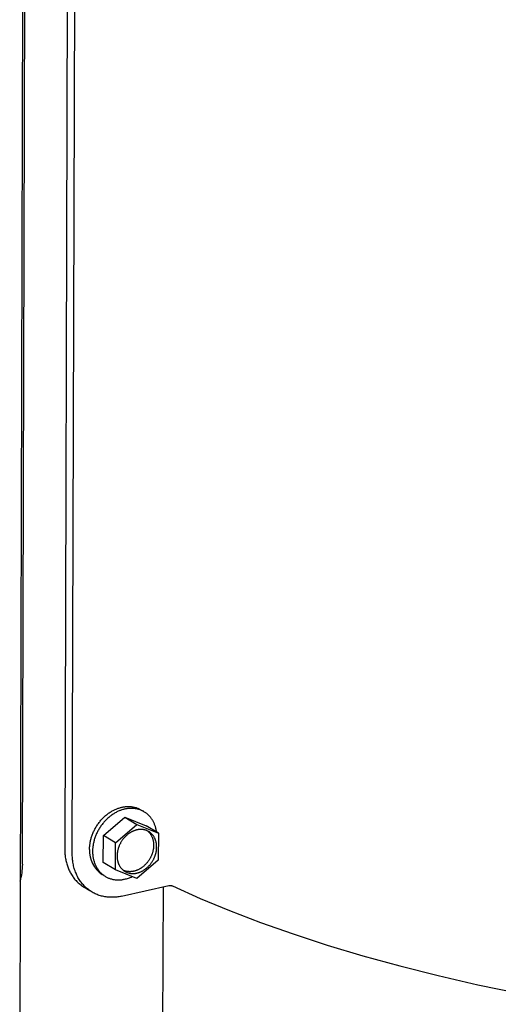
# Model space of a CAD drawing. Extents: x 490 to 11779, y -6610 to 2505.
# Drawn here: x 5543 to 5660, y -4241 to -4000 of the extents above; entities that cross this region are included whole.
import ezdxf

# ---------------------------------------------------------------- set-up
doc = ezdxf.new("R2010")
doc.units = 0
doc.header["$MEASUREMENT"] = 0
doc.layers.add('L_NEAS_VISIBLES_DE_DIBUJO2', color=7, linetype='CONTINUOUS')

msp = doc.modelspace()

# ---------------------------------------------------------------- linework, layer by layer
at = {"layer": 'L_NEAS_VISIBLES_DE_DIBUJO2'}
for p, q in [((5556.67, -3268.13), (5553.92, -4203.09)), ((5555.78, -4204.22), (5558.59, -3268.98)), ((5543.6, -4206.93), (5545.95, -3271.01)), ((5545.3, -3292.72), (5542.88, -4267.15)), ((5566.52, -4193.38), (5566.71, -4193.3)), ((5566.71, -4193.3), (5566.89, -4193.23)), ((5566.89, -4193.23), (5567.07, -4193.17)), ((5567.07, -4193.17), (5567.25, -4193.11)), ((5567.25, -4193.11), (5567.43, -4193.05)), ((5567.43, -4193.05), (5567.61, -4193)), ((5567.61, -4193), (5567.78, -4192.95)), ((5567.78, -4192.95), (5567.96, -4192.91)), ((5567.96, -4192.91), (5568.11, -4192.88)), ((5568.11, -4192.88), (5568.25, -4192.85)), ((5568.25, -4192.85), (5568.4, -4192.83)), ((5568.4, -4192.83), (5568.55, -4192.81)), ((5568.55, -4192.81), (5568.7, -4192.79)), ((5568.7, -4192.79), (5568.85, -4192.77)), ((5568.85, -4192.77), (5569, -4192.76)), ((5569.02, -4193.3), (5568.86, -4193.33)), ((5569, -4192.76), (5569.15, -4192.75)), ((5569.18, -4193.27), (5569.02, -4193.3)), ((5569.15, -4192.75), (5569.31, -4192.74)), ((5569.34, -4193.25), (5569.18, -4193.27)), ((5569.31, -4192.74), (5569.46, -4192.74)), ((5569.51, -4193.23), (5569.34, -4193.25)), ((5569.46, -4192.74), (5569.61, -4192.74)), ((5569.67, -4193.21), (5569.51, -4193.23)), ((5569.61, -4192.74), (5569.76, -4192.74)), ((5569.83, -4193.2), (5569.67, -4193.21)), ((5569.76, -4192.74), (5569.92, -4192.75)), ((5570, -4193.19), (5569.83, -4193.2)), ((5569.92, -4192.75), (5570.07, -4192.76)), ((5570.16, -4193.19), (5570, -4193.19)), ((5570.07, -4192.76), (5570.23, -4192.77)), ((5570.33, -4193.19), (5570.16, -4193.19)), ((5570.23, -4192.77), (5570.38, -4192.79)), ((5570.5, -4193.19), (5570.33, -4193.19)), ((5570.38, -4192.79), (5570.53, -4192.81)), ((5570.66, -4193.2), (5570.5, -4193.19)), ((5570.53, -4192.81), (5570.68, -4192.84)), ((5570.83, -4193.21), (5570.66, -4193.2)), ((5570.68, -4192.84), (5570.84, -4192.87)), ((5570.99, -4193.23), (5570.83, -4193.21)), ((5570.84, -4192.87), (5570.99, -4192.9)), ((5570.99, -4192.9), (5571.14, -4192.94)), ((5571.16, -4193.25), (5570.99, -4193.23)), ((5571.14, -4192.94), (5571.29, -4192.98)), ((5571.33, -4193.27), (5571.16, -4193.25)), ((5571.29, -4192.98), (5571.44, -4193.02)), ((5571.49, -4193.3), (5571.33, -4193.27)), ((5571.44, -4193.02), (5571.59, -4193.07)), ((5571.66, -4193.33), (5571.49, -4193.3)), ((5571.59, -4193.07), (5571.73, -4193.12)), ((5571.73, -4193.12), (5571.88, -4193.18)), ((5571.88, -4193.18), (5572.02, -4193.24)), ((5572.02, -4193.24), (5572.17, -4193.31)), ((5572.17, -4193.31), (5572.31, -4193.37)), ((5563.14, -4195.77), (5563.3, -4195.6)), ((5563.3, -4195.6), (5563.46, -4195.44)), ((5563.42, -4199.83), (5568.7, -4195.35)), ((5563.46, -4195.44), (5563.63, -4195.28)), ((5563.63, -4195.28), (5563.8, -4195.12)), ((5563.8, -4195.12), (5563.98, -4194.97)), ((5563.98, -4194.97), (5564.15, -4194.82)), ((5564.15, -4194.82), (5564.33, -4194.68)), ((5564.38, -4195.73), (5564.21, -4195.89)), ((5564.33, -4194.68), (5564.51, -4194.54)), ((5564.55, -4195.57), (5564.38, -4195.73)), ((5564.51, -4194.54), (5564.69, -4194.41)), ((5564.72, -4195.42), (5564.55, -4195.57)), ((5564.69, -4194.41), (5564.87, -4194.28)), ((5564.89, -4195.27), (5564.72, -4195.42)), ((5564.87, -4194.28), (5565.05, -4194.16)), ((5565.07, -4195.13), (5564.89, -4195.27)), ((5565.05, -4194.16), (5565.23, -4194.05)), ((5565.25, -4194.99), (5565.07, -4195.13)), ((5565.23, -4194.05), (5565.42, -4193.93)), ((5565.43, -4194.86), (5565.25, -4194.99)), ((5565.42, -4193.93), (5565.6, -4193.83)), ((5565.61, -4194.74), (5565.43, -4194.86)), ((5565.6, -4193.83), (5565.79, -4193.73)), ((5565.79, -4194.61), (5565.61, -4194.74)), ((5565.79, -4193.73), (5565.97, -4193.63)), ((5565.98, -4194.5), (5565.79, -4194.61)), ((5565.97, -4193.63), (5566.15, -4193.54)), ((5566.16, -4194.39), (5565.98, -4194.5)), ((5566.15, -4193.54), (5566.34, -4193.46)), ((5566.34, -4194.28), (5566.16, -4194.39)), ((5566.34, -4193.46), (5566.52, -4193.38)), ((5566.53, -4194.18), (5566.34, -4194.28)), ((5566.71, -4194.08), (5566.53, -4194.18)), ((5566.9, -4193.99), (5566.71, -4194.08)), ((5567.08, -4193.91), (5566.9, -4193.99)), ((5567.26, -4193.83), (5567.08, -4193.91)), ((5567.45, -4193.75), (5567.26, -4193.83)), ((5567.63, -4193.68), (5567.45, -4193.75)), ((5567.81, -4193.62), (5567.63, -4193.68)), ((5567.99, -4193.56), (5567.81, -4193.62)), ((5568.17, -4193.5), (5567.99, -4193.56)), ((5568.35, -4193.45), (5568.17, -4193.5)), ((5568.53, -4193.4), (5568.35, -4193.45)), ((5568.7, -4193.36), (5568.53, -4193.4)), ((5568.86, -4193.33), (5568.7, -4193.36)), ((5568.7, -4195.35), (5571.67, -4197.15)), ((5568.7, -4195.35), (5573.94, -4197.49)), ((5571.82, -4193.37), (5571.66, -4193.33)), ((5571.98, -4193.41), (5571.82, -4193.37)), ((5572.14, -4193.46), (5571.98, -4193.41)), ((5572.31, -4193.51), (5572.14, -4193.46)), ((5572.31, -4193.37), (5572.45, -4193.45)), ((5572.47, -4193.57), (5572.31, -4193.51)), ((5572.45, -4193.45), (5572.58, -4193.52)), ((5572.62, -4193.63), (5572.47, -4193.57)), ((5572.58, -4193.52), (5572.72, -4193.6)), ((5572.78, -4193.7), (5572.62, -4193.63)), ((5572.72, -4193.6), (5572.93, -4193.73)), ((5572.93, -4193.77), (5572.78, -4193.7)), ((5573.09, -4193.84), (5572.93, -4193.77)), ((5573.24, -4193.92), (5573.09, -4193.84)), ((5573.39, -4194.01), (5573.24, -4193.92)), ((5573.53, -4194.09), (5573.39, -4194.01)), ((5573.68, -4194.19), (5573.53, -4194.09)), ((5573.82, -4194.28), (5573.68, -4194.19)), ((5573.95, -4194.39), (5573.82, -4194.28)), ((5574.09, -4194.49), (5573.95, -4194.39)), ((5574.22, -4194.6), (5574.09, -4194.49)), ((5574.35, -4194.72), (5574.22, -4194.6)), ((5574.48, -4194.83), (5574.35, -4194.72)), ((5574.6, -4194.96), (5574.48, -4194.83)), ((5574.72, -4195.08), (5574.6, -4194.96)), ((5574.84, -4195.21), (5574.72, -4195.08)), ((5574.95, -4195.34), (5574.84, -4195.21)), ((5575.06, -4195.48), (5574.95, -4195.34)), ((5575.17, -4195.62), (5575.06, -4195.48)), ((5575.27, -4195.76), (5575.17, -4195.62)), ((5561.34, -4198.28), (5561.45, -4198.07)), ((5561.45, -4198.07), (5561.57, -4197.86)), ((5561.57, -4197.86), (5561.69, -4197.66)), ((5561.69, -4197.66), (5561.82, -4197.46)), ((5561.82, -4197.46), (5561.95, -4197.26)), ((5561.95, -4197.26), (5562.08, -4197.06)), ((5562.08, -4197.06), (5562.22, -4196.87)), ((5562.22, -4196.87), (5562.37, -4196.67)), ((5562.43, -4198.11), (5562.31, -4198.32)), ((5562.37, -4196.67), (5562.51, -4196.49)), ((5562.56, -4197.91), (5562.43, -4198.11)), ((5562.51, -4196.49), (5562.66, -4196.3)), ((5562.69, -4197.71), (5562.56, -4197.91)), ((5562.66, -4196.3), (5562.82, -4196.12)), ((5562.83, -4197.51), (5562.69, -4197.71)), ((5562.82, -4196.12), (5562.97, -4195.94)), ((5562.96, -4197.32), (5562.83, -4197.51)), ((5563.11, -4197.13), (5562.96, -4197.32)), ((5562.97, -4195.94), (5563.14, -4195.77)), ((5563.26, -4196.94), (5563.11, -4197.13)), ((5563.41, -4196.75), (5563.26, -4196.94)), ((5563.56, -4196.57), (5563.41, -4196.75)), ((5563.72, -4196.39), (5563.56, -4196.57)), ((5563.88, -4196.22), (5563.72, -4196.39)), ((5564.04, -4196.05), (5563.88, -4196.22)), ((5564.21, -4195.89), (5564.04, -4196.05)), ((5566.39, -4201.64), (5571.67, -4197.15)), ((5571.67, -4197.15), (5576.92, -4199.3)), ((5576.92, -4199.3), (5573.94, -4197.49)), ((5575.37, -4195.9), (5575.27, -4195.76)), ((5575.46, -4196.05), (5575.37, -4195.9)), ((5575.55, -4196.2), (5575.46, -4196.05)), ((5575.64, -4196.36), (5575.55, -4196.2)), ((5575.72, -4196.51), (5575.64, -4196.36)), ((5575.8, -4196.67), (5575.72, -4196.51)), ((5575.88, -4196.83), (5575.8, -4196.67)), ((5575.95, -4196.99), (5575.88, -4196.83)), ((5576.01, -4197.16), (5575.95, -4196.99)), ((5576.08, -4197.32), (5576.01, -4197.16)), ((5576.14, -4197.49), (5576.08, -4197.32)), ((5576.19, -4197.66), (5576.14, -4197.49)), ((5576.24, -4197.83), (5576.19, -4197.66)), ((5576.29, -4198), (5576.24, -4197.83)), ((5576.33, -4198.17), (5576.29, -4198)), ((5560.4, -4200.63), (5560.46, -4200.41)), ((5560.46, -4200.41), (5560.53, -4200.2)), ((5560.53, -4200.2), (5560.6, -4199.99)), ((5560.6, -4199.99), (5560.67, -4199.77)), ((5560.67, -4199.77), (5560.75, -4199.56)), ((5560.75, -4199.56), (5560.84, -4199.34)), ((5560.84, -4199.34), (5560.93, -4199.13)), ((5560.93, -4199.13), (5561.02, -4198.91)), ((5561.02, -4198.91), (5561.12, -4198.7)), ((5561.12, -4198.7), (5561.23, -4198.49)), ((5561.23, -4198.49), (5561.34, -4198.28)), ((5561.34, -4200.44), (5561.27, -4200.65)), ((5561.41, -4200.22), (5561.34, -4200.44)), ((5561.49, -4200.01), (5561.41, -4200.22)), ((5561.58, -4199.79), (5561.49, -4200.01)), ((5561.67, -4199.58), (5561.58, -4199.79)), ((5561.76, -4199.36), (5561.67, -4199.58)), ((5561.86, -4199.15), (5561.76, -4199.36)), ((5561.97, -4198.94), (5561.86, -4199.15)), ((5562.08, -4198.73), (5561.97, -4198.94)), ((5562.19, -4198.52), (5562.08, -4198.73)), ((5562.31, -4198.32), (5562.19, -4198.52)), ((5563.4, -4206.45), (5563.42, -4199.83)), ((5566.39, -4201.64), (5563.42, -4199.83)), ((5568.4, -4200.57), (5568.31, -4200.68)), ((5568.5, -4200.46), (5568.4, -4200.57)), ((5568.59, -4200.35), (5568.5, -4200.46)), ((5568.69, -4200.24), (5568.59, -4200.35)), ((5568.79, -4200.14), (5568.69, -4200.24)), ((5568.9, -4200.03), (5568.79, -4200.14)), ((5569, -4199.94), (5568.9, -4200.03)), ((5569.11, -4199.84), (5569, -4199.94)), ((5569.21, -4199.75), (5569.11, -4199.84)), ((5569.32, -4199.66), (5569.21, -4199.75)), ((5569.43, -4199.57), (5569.32, -4199.66)), ((5569.54, -4199.48), (5569.43, -4199.57)), ((5569.65, -4199.4), (5569.54, -4199.48)), ((5569.76, -4199.32), (5569.65, -4199.4)), ((5569.87, -4199.25), (5569.76, -4199.32)), ((5569.99, -4199.18), (5569.87, -4199.25)), ((5570.1, -4199.11), (5569.99, -4199.18)), ((5570.21, -4199.04), (5570.1, -4199.11)), ((5570.32, -4198.98), (5570.21, -4199.04)), ((5570.44, -4198.92), (5570.32, -4198.98)), ((5570.55, -4198.87), (5570.44, -4198.92)), ((5570.67, -4198.81), (5570.55, -4198.87)), ((5570.78, -4198.76), (5570.67, -4198.81)), ((5570.89, -4198.72), (5570.78, -4198.76)), ((5571, -4198.68), (5570.89, -4198.72)), ((5571.12, -4198.64), (5571, -4198.68)), ((5571.23, -4198.6), (5571.12, -4198.64)), ((5571.34, -4198.56), (5571.23, -4198.6)), ((5571.45, -4198.53), (5571.34, -4198.56)), ((5571.56, -4198.5), (5571.45, -4198.53)), ((5571.66, -4198.48), (5571.56, -4198.5)), ((5571.77, -4198.46), (5571.66, -4198.48)), ((5571.88, -4198.44), (5571.77, -4198.46)), ((5571.99, -4198.42), (5571.88, -4198.44)), ((5572.1, -4198.4), (5571.99, -4198.42)), ((5572.21, -4198.39), (5572.1, -4198.4)), ((5572.32, -4198.38), (5572.21, -4198.39)), ((5572.43, -4198.38), (5572.32, -4198.38)), ((5572.55, -4198.37), (5572.43, -4198.38)), ((5572.66, -4198.37), (5572.55, -4198.37)), ((5572.77, -4198.37), (5572.66, -4198.37)), ((5572.89, -4198.38), (5572.77, -4198.37)), ((5573, -4198.39), (5572.89, -4198.38)), ((5573.11, -4198.4), (5573, -4198.39)), ((5573.23, -4198.41), (5573.11, -4198.4)), ((5573.34, -4198.43), (5573.23, -4198.41)), ((5573.45, -4198.45), (5573.34, -4198.43)), ((5573.56, -4198.48), (5573.45, -4198.45)), ((5573.67, -4198.51), (5573.56, -4198.48)), ((5573.78, -4198.54), (5573.67, -4198.51)), ((5573.89, -4198.58), (5573.78, -4198.54)), ((5574, -4198.61), (5573.89, -4198.58)), ((5574.11, -4198.66), (5574, -4198.61)), ((5574.21, -4198.7), (5574.11, -4198.66)), ((5574.32, -4198.75), (5574.21, -4198.7)), ((5574.3, -4198.77), (5574.39, -4198.85)), ((5574.42, -4198.81), (5574.32, -4198.75)), ((5574.39, -4198.85), (5574.48, -4198.93)), ((5574.52, -4198.86), (5574.42, -4198.81)), ((5574.48, -4198.93), (5574.56, -4199.02)), ((5574.62, -4198.92), (5574.52, -4198.86)), ((5574.56, -4199.02), (5574.65, -4199.11)), ((5574.72, -4198.98), (5574.62, -4198.92)), ((5574.65, -4199.11), (5574.73, -4199.2)), ((5574.82, -4199.05), (5574.72, -4198.98)), ((5574.73, -4199.2), (5574.8, -4199.29)), ((5574.8, -4199.29), (5574.88, -4199.39)), ((5574.91, -4199.12), (5574.82, -4199.05)), ((5574.88, -4199.39), (5574.95, -4199.48)), ((5575, -4199.19), (5574.91, -4199.12)), ((5574.95, -4199.48), (5575.02, -4199.58)), ((5575.09, -4199.27), (5575, -4199.19)), ((5575.02, -4199.58), (5575.08, -4199.69)), ((5575.08, -4199.69), (5575.15, -4199.79)), ((5575.18, -4199.35), (5575.09, -4199.27)), ((5575.15, -4199.79), (5575.21, -4199.9)), ((5575.27, -4199.43), (5575.18, -4199.35)), ((5575.21, -4199.9), (5575.26, -4200.01)), ((5575.26, -4200.01), (5575.32, -4200.12)), ((5575.35, -4199.51), (5575.27, -4199.43)), ((5575.32, -4200.12), (5575.37, -4200.23)), ((5575.43, -4199.6), (5575.35, -4199.51)), ((5575.37, -4200.23), (5575.41, -4200.34)), ((5575.41, -4200.34), (5575.46, -4200.46)), ((5575.51, -4199.69), (5575.43, -4199.6)), ((5575.46, -4200.46), (5575.5, -4200.57)), ((5575.58, -4199.78), (5575.51, -4199.69)), ((5575.65, -4199.88), (5575.58, -4199.78)), ((5575.72, -4199.97), (5575.65, -4199.88)), ((5575.79, -4200.07), (5575.72, -4199.97)), ((5575.85, -4200.18), (5575.79, -4200.07)), ((5575.91, -4200.28), (5575.85, -4200.18)), ((5575.97, -4200.39), (5575.91, -4200.28)), ((5576.02, -4200.49), (5575.97, -4200.39)), ((5576.07, -4200.6), (5576.02, -4200.49)), ((5576.37, -4198.34), (5576.33, -4198.17)), ((5576.41, -4198.52), (5576.37, -4198.34)), ((5576.44, -4198.69), (5576.41, -4198.52)), ((5576.47, -4198.87), (5576.44, -4198.69)), ((5576.49, -4199.04), (5576.47, -4198.87)), ((5576.92, -4199.3), (5576.89, -4205.92)), ((5560.03, -4203.09), (5560.04, -4202.89)), ((5560.04, -4202.89), (5560.05, -4202.7)), ((5560.05, -4202.7), (5560.07, -4202.5)), ((5560.07, -4202.5), (5560.09, -4202.3)), ((5560.09, -4202.3), (5560.11, -4202.09)), ((5560.11, -4202.09), (5560.14, -4201.89)), ((5560.14, -4201.89), (5560.17, -4201.68)), ((5560.17, -4201.68), (5560.21, -4201.47)), ((5560.21, -4201.47), (5560.25, -4201.26)), ((5560.25, -4201.26), (5560.29, -4201.05)), ((5560.29, -4201.05), (5560.34, -4200.84)), ((5560.34, -4200.84), (5560.4, -4200.63)), ((5560.81, -4202.95), (5560.79, -4203.15)), ((5560.83, -4202.75), (5560.81, -4202.95)), ((5560.85, -4202.55), (5560.83, -4202.75)), ((5560.88, -4202.34), (5560.85, -4202.55)), ((5560.91, -4202.13), (5560.88, -4202.34)), ((5560.95, -4201.93), (5560.91, -4202.13)), ((5560.99, -4201.72), (5560.95, -4201.93)), ((5561.04, -4201.5), (5560.99, -4201.72)), ((5561.09, -4201.29), (5561.04, -4201.5)), ((5561.14, -4201.08), (5561.09, -4201.29)), ((5561.2, -4200.87), (5561.14, -4201.08)), ((5561.27, -4200.65), (5561.2, -4200.87)), ((5566.37, -4208.26), (5566.39, -4201.64)), ((5567.09, -4202.97), (5567.05, -4203.1)), ((5567.13, -4202.83), (5567.09, -4202.97)), ((5567.18, -4202.7), (5567.13, -4202.83)), ((5567.23, -4202.57), (5567.18, -4202.7)), ((5567.28, -4202.44), (5567.23, -4202.57)), ((5567.33, -4202.31), (5567.28, -4202.44)), ((5567.39, -4202.17), (5567.33, -4202.31)), ((5567.45, -4202.04), (5567.39, -4202.17)), ((5567.52, -4201.91), (5567.45, -4202.04)), ((5567.59, -4201.78), (5567.52, -4201.91)), ((5567.66, -4201.66), (5567.59, -4201.78)), ((5567.73, -4201.53), (5567.66, -4201.66)), ((5567.8, -4201.4), (5567.73, -4201.53)), ((5567.88, -4201.28), (5567.8, -4201.4)), ((5567.96, -4201.16), (5567.88, -4201.28)), ((5568.05, -4201.03), (5567.96, -4201.16)), ((5568.13, -4200.91), (5568.05, -4201.03)), ((5568.22, -4200.8), (5568.13, -4200.91)), ((5568.31, -4200.68), (5568.22, -4200.8)), ((5575.5, -4200.57), (5575.53, -4200.69)), ((5575.53, -4200.69), (5575.57, -4200.81)), ((5575.57, -4200.81), (5575.6, -4200.92)), ((5575.6, -4200.92), (5575.63, -4201.04)), ((5575.63, -4201.04), (5575.66, -4201.16)), ((5575.66, -4201.16), (5575.68, -4201.28)), ((5575.68, -4201.28), (5575.7, -4201.4)), ((5575.71, -4202.97), (5575.69, -4203.1)), ((5575.7, -4201.4), (5575.71, -4201.53)), ((5575.71, -4201.53), (5575.73, -4201.65)), ((5575.72, -4202.85), (5575.71, -4202.97)), ((5575.74, -4202.73), (5575.72, -4202.85)), ((5575.73, -4201.65), (5575.74, -4201.77)), ((5575.74, -4201.77), (5575.75, -4201.89)), ((5575.75, -4202.6), (5575.74, -4202.73)), ((5575.75, -4201.89), (5575.75, -4202.01)), ((5575.75, -4202.01), (5575.76, -4202.13)), ((5575.76, -4202.36), (5575.75, -4202.48)), ((5575.75, -4202.48), (5575.75, -4202.6)), ((5575.76, -4202.13), (5575.76, -4202.25)), ((5575.76, -4202.25), (5575.76, -4202.36)), ((5576.12, -4200.71), (5576.07, -4200.6)), ((5576.17, -4200.82), (5576.12, -4200.71)), ((5576.21, -4200.94), (5576.17, -4200.82)), ((5576.25, -4201.05), (5576.21, -4200.94)), ((5576.29, -4201.17), (5576.25, -4201.05)), ((5576.32, -4201.28), (5576.29, -4201.17)), ((5576.35, -4201.4), (5576.32, -4201.28)), ((5576.38, -4201.52), (5576.35, -4201.4)), ((5576.4, -4201.63), (5576.38, -4201.52)), ((5576.42, -4201.75), (5576.4, -4201.63)), ((5576.44, -4201.87), (5576.42, -4201.75)), ((5576.46, -4201.99), (5576.44, -4201.87)), ((5576.47, -4202.11), (5576.46, -4201.99)), ((5576.48, -4202.23), (5576.47, -4202.11)), ((5576.49, -4202.34), (5576.48, -4202.23)), ((5576.5, -4202.46), (5576.49, -4202.34)), ((5576.49, -4203.06), (5576.5, -4202.93)), ((5576.5, -4202.58), (5576.5, -4202.46)), ((5576.5, -4202.7), (5576.5, -4202.58)), ((5576.5, -4202.82), (5576.5, -4202.7)), ((5576.5, -4202.93), (5576.5, -4202.82)), ((5553.92, -4203.09), (5553.93, -4203.36)), ((5553.93, -4203.36), (5553.93, -4203.63)), ((5553.93, -4203.63), (5553.94, -4203.89)), ((5553.94, -4203.89), (5553.96, -4204.16)), ((5553.96, -4204.16), (5553.98, -4204.42)), ((5553.98, -4204.42), (5554.01, -4204.68)), ((5554.01, -4204.68), (5554.04, -4204.94)), ((5554.04, -4204.94), (5554.08, -4205.2)), ((5554.08, -4205.2), (5554.12, -4205.47)), ((5555.78, -4204.54), (5555.78, -4204.22)), ((5555.79, -4204.85), (5555.78, -4204.54)), ((5555.81, -4205.16), (5555.79, -4204.85)), ((5555.83, -4205.48), (5555.81, -4205.16)), ((5560.03, -4203.28), (5560.03, -4203.09)), ((5560.78, -4203.54), (5560.77, -4203.73)), ((5560.77, -4203.73), (5560.78, -4203.92)), ((5560.79, -4203.15), (5560.78, -4203.34)), ((5560.78, -4203.34), (5560.78, -4203.54)), ((5560.78, -4203.92), (5560.78, -4204.11)), ((5560.78, -4204.11), (5560.79, -4204.3)), ((5560.79, -4204.3), (5560.8, -4204.5)), ((5560.8, -4204.5), (5560.82, -4204.69)), ((5560.82, -4204.69), (5560.84, -4204.88)), ((5560.84, -4204.88), (5560.87, -4205.07)), ((5560.87, -4205.07), (5560.9, -4205.27)), ((5560.9, -4205.27), (5560.94, -4205.46)), ((5566.79, -4204.62), (5566.78, -4204.74)), ((5566.78, -4204.74), (5566.78, -4204.86)), ((5566.78, -4204.86), (5566.78, -4204.98)), ((5566.78, -4204.98), (5566.79, -4205.1)), ((5566.8, -4204.38), (5566.79, -4204.5)), ((5566.79, -4204.5), (5566.79, -4204.62)), ((5566.79, -4205.1), (5566.79, -4205.22)), ((5566.79, -4205.22), (5566.8, -4205.33)), ((5566.82, -4204.26), (5566.8, -4204.38)), ((5566.8, -4205.33), (5566.81, -4205.45)), ((5566.83, -4204.13), (5566.82, -4204.26)), ((5566.85, -4204.01), (5566.83, -4204.13)), ((5566.87, -4203.88), (5566.85, -4204.01)), ((5566.89, -4203.75), (5566.87, -4203.88)), ((5566.92, -4203.62), (5566.89, -4203.75)), ((5566.94, -4203.49), (5566.92, -4203.62)), ((5566.98, -4203.36), (5566.94, -4203.49)), ((5567.01, -4203.23), (5566.98, -4203.36)), ((5567.05, -4203.1), (5567.01, -4203.23)), ((5574.96, -4205.32), (5574.89, -4205.45)), ((5575.02, -4205.19), (5574.96, -4205.32)), ((5575.09, -4205.06), (5575.02, -4205.19)), ((5575.15, -4204.93), (5575.09, -4205.06)), ((5575.21, -4204.8), (5575.15, -4204.93)), ((5575.26, -4204.67), (5575.21, -4204.8)), ((5575.31, -4204.54), (5575.26, -4204.67)), ((5575.36, -4204.4), (5575.31, -4204.54)), ((5575.41, -4204.27), (5575.36, -4204.4)), ((5575.45, -4204.14), (5575.41, -4204.27)), ((5575.49, -4204.01), (5575.45, -4204.14)), ((5575.53, -4203.88), (5575.49, -4204.01)), ((5575.57, -4203.75), (5575.53, -4203.88)), ((5575.6, -4203.61), (5575.57, -4203.75)), ((5575.63, -4203.49), (5575.6, -4203.61)), ((5575.65, -4203.36), (5575.63, -4203.49)), ((5575.67, -4203.23), (5575.65, -4203.36)), ((5575.69, -4203.1), (5575.67, -4203.23)), ((5575.83, -4205.51), (5575.89, -4205.38)), ((5575.89, -4205.38), (5575.95, -4205.25)), ((5575.95, -4205.25), (5576.01, -4205.12)), ((5576.01, -4205.12), (5576.06, -4204.99)), ((5576.06, -4204.99), (5576.11, -4204.86)), ((5576.11, -4204.86), (5576.15, -4204.72)), ((5576.15, -4204.72), (5576.2, -4204.59)), ((5576.2, -4204.59), (5576.24, -4204.46)), ((5576.24, -4204.46), (5576.27, -4204.33)), ((5576.27, -4204.33), (5576.31, -4204.2)), ((5576.31, -4204.2), (5576.34, -4204.07)), ((5576.34, -4204.07), (5576.37, -4203.94)), ((5576.37, -4203.94), (5576.39, -4203.81)), ((5576.39, -4203.81), (5576.42, -4203.68)), ((5576.42, -4203.68), (5576.44, -4203.55)), ((5576.44, -4203.55), (5576.45, -4203.43)), ((5576.45, -4203.43), (5576.47, -4203.3)), ((5576.47, -4203.3), (5576.48, -4203.18)), ((5576.48, -4203.18), (5576.49, -4203.06)), ((5554.12, -4205.47), (5554.17, -4205.73)), ((5554.17, -4205.73), (5554.22, -4206)), ((5554.22, -4206), (5554.28, -4206.26)), ((5554.28, -4206.26), (5554.35, -4206.52)), ((5554.35, -4206.52), (5554.42, -4206.77)), ((5554.42, -4206.77), (5554.5, -4207.03)), ((5554.5, -4207.03), (5554.58, -4207.28)), ((5554.58, -4207.28), (5554.67, -4207.53)), ((5554.67, -4207.53), (5554.77, -4207.79)), ((5554.77, -4207.79), (5554.87, -4208.04)), ((5555.86, -4205.79), (5555.83, -4205.48)), ((5555.9, -4206.1), (5555.86, -4205.79)), ((5555.94, -4206.41), (5555.9, -4206.1)), ((5555.99, -4206.72), (5555.94, -4206.41)), ((5556.06, -4207.02), (5555.99, -4206.72)), ((5556.12, -4207.33), (5556.06, -4207.02)), ((5556.2, -4207.63), (5556.12, -4207.33)), ((5556.28, -4207.94), (5556.2, -4207.63)), ((5560.94, -4205.46), (5560.98, -4205.65)), ((5560.98, -4205.65), (5561.02, -4205.84)), ((5561.02, -4205.84), (5561.07, -4206.03)), ((5561.07, -4206.03), (5561.13, -4206.22)), ((5561.13, -4206.22), (5561.19, -4206.41)), ((5561.19, -4206.41), (5561.25, -4206.59)), ((5561.25, -4206.59), (5561.32, -4206.78)), ((5561.32, -4206.78), (5561.39, -4206.96)), ((5561.39, -4206.96), (5561.47, -4207.14)), ((5561.47, -4207.14), (5561.56, -4207.31)), ((5561.56, -4207.31), (5561.64, -4207.49)), ((5561.64, -4207.49), (5561.74, -4207.66)), ((5561.74, -4207.66), (5561.84, -4207.83)), ((5566.37, -4208.26), (5563.4, -4206.45)), ((5566.81, -4205.45), (5566.83, -4205.57)), ((5566.83, -4205.57), (5566.84, -4205.69)), ((5566.84, -4205.69), (5566.86, -4205.81)), ((5566.86, -4205.81), (5566.88, -4205.93)), ((5566.88, -4205.93), (5566.91, -4206.04)), ((5566.91, -4206.04), (5566.93, -4206.16)), ((5566.93, -4206.16), (5566.97, -4206.28)), ((5566.97, -4206.28), (5567, -4206.39)), ((5567, -4206.39), (5567.04, -4206.51)), ((5567.04, -4206.51), (5567.07, -4206.62)), ((5567.07, -4206.62), (5567.12, -4206.74)), ((5567.12, -4206.74), (5567.16, -4206.85)), ((5567.16, -4206.85), (5567.21, -4206.96)), ((5567.21, -4206.96), (5567.26, -4207.07)), ((5567.26, -4207.07), (5567.32, -4207.17)), ((5567.32, -4207.17), (5567.37, -4207.28)), ((5567.37, -4207.28), (5567.44, -4207.38)), ((5567.44, -4207.38), (5567.5, -4207.49)), ((5567.5, -4207.49), (5567.57, -4207.58)), ((5567.57, -4207.58), (5567.63, -4207.68)), ((5567.63, -4207.68), (5567.71, -4207.78)), ((5567.71, -4207.78), (5567.78, -4207.87)), ((5576.89, -4205.92), (5571.62, -4210.4)), ((5572.78, -4207.78), (5572.67, -4207.85)), ((5572.89, -4207.7), (5572.78, -4207.78)), ((5573, -4207.62), (5572.89, -4207.7)), ((5573.11, -4207.54), (5573, -4207.62)), ((5573.22, -4207.45), (5573.11, -4207.54)), ((5573.33, -4207.36), (5573.22, -4207.45)), ((5573.44, -4207.26), (5573.33, -4207.36)), ((5573.54, -4207.17), (5573.44, -4207.26)), ((5573.65, -4207.07), (5573.54, -4207.17)), ((5573.75, -4206.97), (5573.65, -4207.07)), ((5573.85, -4206.86), (5573.75, -4206.97)), ((5573.95, -4206.76), (5573.85, -4206.86)), ((5574.04, -4206.65), (5573.95, -4206.76)), ((5573.97, -4207.9), (5574.07, -4207.81)), ((5574.14, -4206.54), (5574.04, -4206.65)), ((5574.07, -4207.81), (5574.18, -4207.72)), ((5574.23, -4206.42), (5574.14, -4206.54)), ((5574.18, -4207.72), (5574.29, -4207.62)), ((5574.32, -4206.31), (5574.23, -4206.42)), ((5574.29, -4207.62), (5574.39, -4207.52)), ((5574.41, -4206.19), (5574.32, -4206.31)), ((5574.39, -4207.52), (5574.49, -4207.42)), ((5574.5, -4206.07), (5574.41, -4206.19)), ((5574.49, -4207.42), (5574.59, -4207.32)), ((5574.58, -4205.95), (5574.5, -4206.07)), ((5574.66, -4205.83), (5574.58, -4205.95)), ((5574.59, -4207.32), (5574.69, -4207.21)), ((5574.74, -4205.7), (5574.66, -4205.83)), ((5574.69, -4207.21), (5574.79, -4207.1)), ((5574.81, -4205.58), (5574.74, -4205.7)), ((5574.79, -4207.1), (5574.88, -4206.99)), ((5574.89, -4205.45), (5574.81, -4205.58)), ((5574.88, -4206.99), (5574.97, -4206.88)), ((5574.97, -4206.88), (5575.06, -4206.76)), ((5575.06, -4206.76), (5575.15, -4206.64)), ((5575.15, -4206.64), (5575.24, -4206.52)), ((5575.24, -4206.52), (5575.32, -4206.4)), ((5575.32, -4206.4), (5575.4, -4206.28)), ((5575.4, -4206.28), (5575.48, -4206.15)), ((5575.48, -4206.15), (5575.56, -4206.03)), ((5575.56, -4206.03), (5575.63, -4205.9)), ((5575.63, -4205.9), (5575.7, -4205.77)), ((5575.7, -4205.77), (5575.77, -4205.64)), ((5575.77, -4205.64), (5575.83, -4205.51)), ((5554.87, -4208.04), (5554.97, -4208.28)), ((5554.97, -4208.28), (5555.09, -4208.52)), ((5555.09, -4208.52), (5555.21, -4208.76)), ((5555.21, -4208.76), (5555.33, -4208.99)), ((5555.33, -4208.99), (5555.46, -4209.22)), ((5555.46, -4209.22), (5555.59, -4209.46)), ((5555.59, -4209.46), (5555.74, -4209.68)), ((5555.74, -4209.68), (5555.89, -4209.9)), ((5555.89, -4209.9), (5556.04, -4210.12)), ((5556.04, -4210.12), (5556.2, -4210.33)), ((5556.37, -4208.23), (5556.28, -4207.94)), ((5556.47, -4208.53), (5556.37, -4208.23)), ((5556.58, -4208.82), (5556.47, -4208.53)), ((5556.7, -4209.12), (5556.58, -4208.82)), ((5556.81, -4209.38), (5556.7, -4209.12)), ((5556.93, -4209.63), (5556.81, -4209.38)), ((5557.06, -4209.89), (5556.93, -4209.63)), ((5557.19, -4210.14), (5557.06, -4209.89)), ((5557.33, -4210.39), (5557.19, -4210.14)), ((5561.84, -4207.83), (5561.94, -4207.99)), ((5561.94, -4207.99), (5562.05, -4208.15)), ((5562.05, -4208.15), (5562.16, -4208.31)), ((5562.16, -4208.31), (5562.28, -4208.47)), ((5562.28, -4208.47), (5562.4, -4208.62)), ((5562.4, -4208.62), (5562.52, -4208.76)), ((5562.52, -4208.76), (5562.65, -4208.9)), ((5562.65, -4208.9), (5562.79, -4209.04)), ((5562.79, -4209.04), (5562.93, -4209.17)), ((5562.93, -4209.17), (5563.07, -4209.3)), ((5563.07, -4209.3), (5563.21, -4209.42)), ((5563.57, -4209.71), (5563.12, -4209.43)), ((5563.21, -4209.42), (5563.36, -4209.54)), ((5563.36, -4209.54), (5563.52, -4209.65)), ((5563.52, -4209.65), (5563.67, -4209.76)), ((5563.67, -4209.76), (5563.83, -4209.86)), ((5563.83, -4209.86), (5563.99, -4209.96)), ((5563.99, -4209.96), (5564.16, -4210.05)), ((5564.16, -4210.05), (5564.33, -4210.14)), ((5564.33, -4210.14), (5564.5, -4210.22)), ((5564.5, -4210.22), (5564.67, -4210.29)), ((5571.62, -4210.4), (5566.37, -4208.26)), ((5567.78, -4207.87), (5567.86, -4207.96)), ((5567.86, -4207.96), (5567.94, -4208.05)), ((5567.94, -4208.05), (5568.02, -4208.13)), ((5568.02, -4208.13), (5568.11, -4208.21)), ((5568.11, -4208.21), (5568.19, -4208.29)), ((5568.19, -4208.29), (5568.28, -4208.37)), ((5568.3, -4208.39), (5568.23, -4208.35)), ((5568.28, -4208.37), (5568.38, -4208.44)), ((5568.38, -4208.42), (5568.3, -4208.39)), ((5568.46, -4208.45), (5568.38, -4208.42)), ((5568.38, -4208.44), (5568.47, -4208.51)), ((5568.54, -4208.49), (5568.46, -4208.45)), ((5568.47, -4208.51), (5568.57, -4208.58)), ((5568.62, -4208.51), (5568.54, -4208.49)), ((5568.57, -4208.58), (5568.66, -4208.64)), ((5568.7, -4208.54), (5568.62, -4208.51)), ((5568.66, -4208.64), (5568.76, -4208.7)), ((5568.78, -4208.57), (5568.7, -4208.54)), ((5568.76, -4208.7), (5568.87, -4208.75)), ((5568.86, -4208.59), (5568.78, -4208.57)), ((5568.94, -4208.61), (5568.86, -4208.59)), ((5568.87, -4208.75), (5568.97, -4208.81)), ((5569.03, -4208.63), (5568.94, -4208.61)), ((5568.97, -4208.81), (5569.07, -4208.86)), ((5569.11, -4208.65), (5569.03, -4208.63)), ((5569.07, -4208.86), (5569.18, -4208.9)), ((5569.19, -4208.67), (5569.11, -4208.65)), ((5569.18, -4208.9), (5569.29, -4208.94)), ((5569.28, -4208.68), (5569.19, -4208.67)), ((5569.36, -4208.7), (5569.28, -4208.68)), ((5569.29, -4208.94), (5569.39, -4208.98)), ((5569.45, -4208.71), (5569.36, -4208.7)), ((5569.39, -4208.98), (5569.5, -4209.02)), ((5569.53, -4208.72), (5569.45, -4208.71)), ((5569.5, -4209.02), (5569.61, -4209.05)), ((5569.62, -4208.72), (5569.53, -4208.72)), ((5569.58, -4210.31), (5569.8, -4210.22)), ((5569.61, -4209.05), (5569.73, -4209.08)), ((5569.7, -4208.73), (5569.62, -4208.72)), ((5569.79, -4208.73), (5569.7, -4208.73)), ((5569.73, -4209.08), (5569.84, -4209.1)), ((5569.87, -4208.74), (5569.79, -4208.73)), ((5569.8, -4210.22), (5570.03, -4210.13)), ((5569.84, -4209.1), (5569.95, -4209.13)), ((5569.96, -4208.74), (5569.87, -4208.74)), ((5569.95, -4209.13), (5570.06, -4209.14)), ((5570.04, -4208.74), (5569.96, -4208.74)), ((5570.03, -4210.13), (5570.25, -4210.04)), ((5570.13, -4208.73), (5570.04, -4208.74)), ((5570.06, -4209.14), (5570.18, -4209.16)), ((5570.22, -4208.73), (5570.13, -4208.73)), ((5570.18, -4209.16), (5570.29, -4209.17)), ((5570.3, -4208.72), (5570.22, -4208.73)), ((5570.25, -4210.04), (5570.47, -4209.93)), ((5570.29, -4209.17), (5570.4, -4209.18)), ((5570.38, -4208.71), (5570.3, -4208.72)), ((5570.47, -4208.7), (5570.38, -4208.71)), ((5570.4, -4209.18), (5570.51, -4209.18)), ((5570.55, -4208.69), (5570.47, -4208.7)), ((5570.51, -4209.18), (5570.63, -4209.19)), ((5570.64, -4208.68), (5570.55, -4208.69)), ((5570.63, -4209.19), (5570.74, -4209.19)), ((5570.72, -4208.66), (5570.64, -4208.68)), ((5570.8, -4208.64), (5570.72, -4208.66)), ((5570.74, -4209.19), (5570.85, -4209.18)), ((5570.99, -4208.6), (5570.8, -4208.64)), ((5570.85, -4209.18), (5570.97, -4209.17)), ((5570.97, -4209.17), (5571.08, -4209.17)), ((5571.1, -4208.57), (5570.99, -4208.6)), ((5571.08, -4209.17), (5571.19, -4209.15)), ((5571.21, -4208.54), (5571.1, -4208.57)), ((5571.19, -4209.15), (5571.3, -4209.14)), ((5571.32, -4208.51), (5571.21, -4208.54)), ((5571.3, -4209.14), (5571.41, -4209.12)), ((5571.43, -4208.47), (5571.32, -4208.51)), ((5571.41, -4209.12), (5571.52, -4209.1)), ((5571.54, -4208.43), (5571.43, -4208.47)), ((5571.52, -4209.1), (5571.62, -4209.08)), ((5571.65, -4208.39), (5571.54, -4208.43)), ((5571.62, -4209.08), (5571.73, -4209.05)), ((5571.77, -4208.34), (5571.65, -4208.39)), ((5571.73, -4209.05), (5571.84, -4209.02)), ((5571.88, -4208.29), (5571.77, -4208.34)), ((5571.84, -4209.02), (5571.95, -4208.99)), ((5571.99, -4208.24), (5571.88, -4208.29)), ((5571.95, -4208.99), (5572.06, -4208.96)), ((5572.11, -4208.18), (5571.99, -4208.24)), ((5572.06, -4208.96), (5572.17, -4208.92)), ((5572.22, -4208.12), (5572.11, -4208.18)), ((5572.17, -4208.92), (5572.28, -4208.88)), ((5572.33, -4208.06), (5572.22, -4208.12)), ((5572.28, -4208.88), (5572.4, -4208.84)), ((5572.45, -4207.99), (5572.33, -4208.06)), ((5572.4, -4208.84), (5572.51, -4208.79)), ((5572.56, -4207.93), (5572.45, -4207.99)), ((5572.51, -4208.79), (5572.62, -4208.74)), ((5572.67, -4207.85), (5572.56, -4207.93)), ((5572.62, -4208.74), (5572.74, -4208.69)), ((5572.74, -4208.69), (5572.85, -4208.63)), ((5572.85, -4208.63), (5572.96, -4208.57)), ((5572.96, -4208.57), (5573.08, -4208.51)), ((5573.08, -4208.51), (5573.19, -4208.45)), ((5573.19, -4208.45), (5573.3, -4208.38)), ((5573.3, -4208.38), (5573.41, -4208.31)), ((5573.41, -4208.31), (5573.53, -4208.23)), ((5573.53, -4208.23), (5573.64, -4208.15)), ((5573.64, -4208.15), (5573.75, -4208.07)), ((5573.75, -4208.07), (5573.86, -4207.99)), ((5573.86, -4207.99), (5573.97, -4207.9)), ((5556.2, -4210.33), (5556.36, -4210.54)), ((5556.36, -4210.54), (5556.53, -4210.74)), ((5556.53, -4210.74), (5556.71, -4210.93)), ((5556.71, -4210.93), (5556.89, -4211.12)), ((5556.89, -4211.12), (5557.07, -4211.31)), ((5557.07, -4211.31), (5557.26, -4211.49)), ((5557.26, -4211.49), (5557.46, -4211.66)), ((5557.48, -4210.63), (5557.33, -4210.39)), ((5557.46, -4211.66), (5557.65, -4211.83)), ((5557.63, -4210.87), (5557.48, -4210.63)), ((5557.79, -4211.11), (5557.63, -4210.87)), ((5557.65, -4211.83), (5557.86, -4211.99)), ((5557.96, -4211.34), (5557.79, -4211.11)), ((5557.86, -4211.99), (5558.07, -4212.15)), ((5558.13, -4211.56), (5557.96, -4211.34)), ((5558.07, -4212.15), (5558.28, -4212.3)), ((5558.31, -4211.78), (5558.13, -4211.56)), ((5558.28, -4212.3), (5558.47, -4212.43)), ((5558.5, -4212), (5558.31, -4211.78)), ((5558.47, -4212.43), (5558.66, -4212.55)), ((5558.69, -4212.21), (5558.5, -4212)), ((5560.13, -4213.44), (5558.66, -4212.55)), ((5558.89, -4212.41), (5558.69, -4212.21)), ((5559.1, -4212.61), (5558.89, -4212.41)), ((5559.31, -4212.8), (5559.1, -4212.61)), ((5564.67, -4210.29), (5564.84, -4210.36)), ((5564.84, -4210.36), (5565.02, -4210.42)), ((5565.02, -4210.42), (5565.2, -4210.48)), ((5565.2, -4210.48), (5565.38, -4210.53)), ((5565.38, -4210.53), (5565.56, -4210.58)), ((5565.56, -4210.58), (5565.74, -4210.62)), ((5565.74, -4210.62), (5565.92, -4210.66)), ((5565.92, -4210.66), (5566.1, -4210.68)), ((5566.1, -4210.68), (5566.29, -4210.71)), ((5566.29, -4210.71), (5566.47, -4210.73)), ((5566.47, -4210.73), (5566.66, -4210.74)), ((5566.66, -4210.74), (5566.84, -4210.75)), ((5566.84, -4210.75), (5567.02, -4210.75)), ((5567.02, -4210.75), (5567.21, -4210.75)), ((5567.21, -4210.75), (5567.39, -4210.75)), ((5567.39, -4210.75), (5567.57, -4210.74)), ((5567.57, -4210.74), (5567.75, -4210.72)), ((5567.75, -4210.72), (5567.93, -4210.7)), ((5567.88, -4214.75), (5579.5, -4212.16)), ((5567.93, -4210.7), (5568.11, -4210.67)), ((5568.11, -4210.67), (5568.29, -4210.65)), ((5568.29, -4210.65), (5568.47, -4210.61)), ((5568.47, -4210.61), (5568.64, -4210.58)), ((5568.64, -4210.58), (5568.88, -4210.52)), ((5568.88, -4210.52), (5569.11, -4210.46)), ((5569.11, -4210.46), (5569.34, -4210.38)), ((5569.34, -4210.38), (5569.58, -4210.31)), ((5577.69, -4329.25), (5578.15, -4212.46)), ((5579.5, -4212.16), (5579.53, -4212.15)), ((5579.53, -4212.15), (5579.56, -4212.15)), ((5579.56, -4212.15), (5579.59, -4212.14)), ((5579.59, -4212.14), (5579.62, -4212.14)), ((5579.62, -4212.14), (5579.65, -4212.14)), ((5579.65, -4212.14), (5579.68, -4212.13)), ((5579.68, -4212.13), (5579.71, -4212.13)), ((5579.71, -4212.13), (5579.74, -4212.13)), ((5579.74, -4212.13), (5579.77, -4212.13)), ((5579.77, -4212.13), (5579.79, -4212.13)), ((5579.79, -4212.13), (5579.82, -4212.13)), ((5579.82, -4212.13), (5579.85, -4212.13)), ((5579.85, -4212.13), (5579.88, -4212.13)), ((5579.88, -4212.13), (5579.91, -4212.13)), ((5579.91, -4212.13), (5579.94, -4212.13)), ((5579.94, -4212.13), (5579.97, -4212.13)), ((5579.97, -4212.13), (5580, -4212.13)), ((5580, -4212.13), (5580.03, -4212.14)), ((5580.03, -4212.14), (5580.06, -4212.14)), ((5580.06, -4212.14), (5580.09, -4212.15)), ((5580.09, -4212.15), (5580.12, -4212.15)), ((5580.12, -4212.15), (5580.15, -4212.16)), ((5580.15, -4212.16), (5580.18, -4212.16)), ((5580.18, -4212.16), (5580.21, -4212.17)), ((5580.21, -4212.17), (5580.23, -4212.18)), ((5580.23, -4212.18), (5580.26, -4212.18)), ((5580.26, -4212.18), (5580.29, -4212.19)), ((5580.29, -4212.19), (5580.32, -4212.2)), ((5580.32, -4212.2), (5580.35, -4212.21)), ((5580.35, -4212.21), (5580.37, -4212.22)), ((5580.37, -4212.22), (5580.4, -4212.23)), ((5580.4, -4212.23), (5587.2, -4215.29)), ((5559.52, -4212.97), (5559.31, -4212.8)), ((5559.73, -4213.14), (5559.52, -4212.97)), ((5559.96, -4213.31), (5559.73, -4213.14)), ((5560.18, -4213.47), (5559.96, -4213.31)), ((5560.42, -4213.62), (5560.18, -4213.47)), ((5560.65, -4213.76), (5560.42, -4213.62)), ((5560.89, -4213.9), (5560.65, -4213.76)), ((5561.14, -4214.02), (5560.89, -4213.9)), ((5561.39, -4214.15), (5561.14, -4214.02)), ((5561.64, -4214.26), (5561.39, -4214.15)), ((5561.89, -4214.37), (5561.64, -4214.26)), ((5562.15, -4214.46), (5561.89, -4214.37)), ((5562.41, -4214.56), (5562.15, -4214.46)), ((5562.68, -4214.64), (5562.41, -4214.56)), ((5562.94, -4214.71), (5562.68, -4214.64)), ((5563.21, -4214.78), (5562.94, -4214.71)), ((5563.5, -4214.84), (5563.21, -4214.78)), ((5563.78, -4214.89), (5563.5, -4214.84)), ((5564.07, -4214.94), (5563.78, -4214.89)), ((5564.36, -4214.97), (5564.07, -4214.94)), ((5564.65, -4215), (5564.36, -4214.97)), ((5564.94, -4215.01), (5564.65, -4215)), ((5565.23, -4215.02), (5564.94, -4215.01)), ((5565.52, -4215.03), (5565.23, -4215.02)), ((5565.82, -4215.02), (5565.52, -4215.03)), ((5566.11, -4215.01), (5565.82, -4215.02)), ((5566.41, -4214.98), (5566.11, -4215.01)), ((5566.71, -4214.95), (5566.41, -4214.98)), ((5567, -4214.92), (5566.71, -4214.95)), ((5567.3, -4214.87), (5567, -4214.92)), ((5567.59, -4214.82), (5567.3, -4214.87)), ((5567.88, -4214.75), (5567.59, -4214.82)), ((5587.2, -4215.29), (5594.4, -4218.28)), ((5594.4, -4218.28), (5602.01, -4221.19)), ((5602.01, -4221.19), (5610.01, -4224.02)), ((5610.01, -4224.02), (5618.38, -4226.75)), ((5618.38, -4226.75), (5627.13, -4229.36)), ((5627.13, -4229.36), (5636.22, -4231.86)), ((5636.22, -4231.86), (5645.64, -4234.24)), ((5645.64, -4234.24), (5655.36, -4236.47)), ((5655.36, -4236.47), (5665.37, -4238.56))]:
    msp.add_line(p, q, dxfattribs=at)
for centre, radius, start, end in [((5567, -4203.63), 6.98, 177.0988, 236.1889), ((5527.88, -4206.83), 15.73, 344.2913, 359.6404)]:
    msp.add_arc(centre, radius, start, end, dxfattribs=at)

doc.saveas('drawing.dxf')
